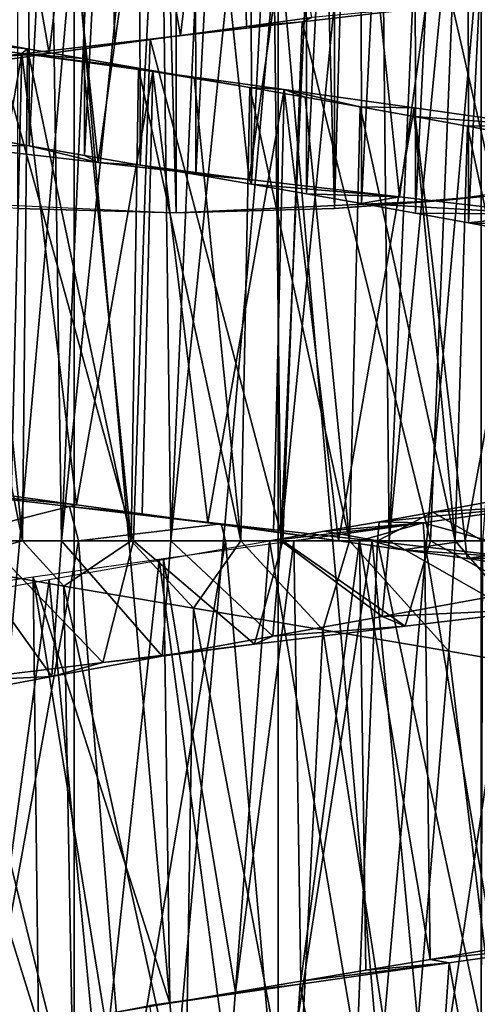
# Model space of a CAD drawing. Units: millimetres. Extents: x -141 to 216, y -96 to 233.
# Drawn here: x 167 to 169, y -19 to -14 of the extents above; entities that cross this region are included whole.
import ezdxf

# ---------------------------------------------------------------- set-up
doc = ezdxf.new("R2010")
doc.units = ezdxf.units.MM
doc.header["$LTSCALE"] = 85.179046
for name, color, linetype in [('164', 7, 'CONTINUOUS'), ('167', 7, 'CONTINUOUS'), ('173', 7, 'CONTINUOUS'), ('174', 7, 'CONTINUOUS'), ('182', 7, 'CONTINUOUS'), ('183', 7, 'CONTINUOUS'), ('184', 7, 'CONTINUOUS'), ('201', 7, 'CONTINUOUS'), ('202', 7, 'CONTINUOUS'), ('203', 7, 'CONTINUOUS'), ('216', 7, 'CONTINUOUS'), ('217', 7, 'CONTINUOUS'), ('218', 7, 'CONTINUOUS'), ('219', 7, 'CONTINUOUS'), ('220', 7, 'CONTINUOUS'), ('27', 7, 'CONTINUOUS'), ('28', 7, 'CONTINUOUS')]:
    doc.layers.add(name, color=color, linetype=linetype)

msp = doc.modelspace()

# ---------------------------------------------------------------- linework, layer by layer
at = {"layer": '164', "color": 7, "linetype": 'CONTINUOUS', "true_color": 0xaaaaaa}
for points in [[(170.5562, -14.7446, 50), (169.4438, -14.9097, 116.1745), (169.184, -14.936, 50), (170.5562, -14.7446, 50)], [(167.8, -15, 50), (166.9781, -14.9775, 116.0788), (166.416, -14.936, 50), (167.8, -15, 50)], [(169.184, -14.936, 50), (167.8002, -15, 116.0476), (167.8, -15, 50), (169.184, -14.936, 50)], [(168.6222, -14.9775, 116.0788), (167.8002, -15, 116.0476), (169.184, -14.936, 50), (168.6222, -14.9775, 116.0788)], [(169.4438, -14.9097, 116.1745), (168.6222, -14.9775, 116.0788), (169.184, -14.936, 50), (169.4438, -14.9097, 116.1745)], [(167.8002, -15, 116.0476), (166.9781, -14.9775, 116.0788), (167.8, -15, 50), (167.8002, -15, 116.0476)]]:
    msp.add_3dface(points, dxfattribs=at)
at = {"layer": '167', "color": 7, "linetype": 'CONTINUOUS', "true_color": 0xaaaaaa}
for points in [[(167.8002, -15, 116.0476), (167.8022, 15, 114.9995), (166.9692, 14.977, 115.0308), (167.8002, -15, 116.0476)], [(166.9781, -14.9775, 116.0788), (167.8002, -15, 116.0476), (166.9692, 14.977, 115.0308), (166.9781, -14.9775, 116.0788)], [(167.8002, -15, 116.0476), (168.6222, -14.9775, 116.0788), (167.8022, 15, 114.9995), (167.8002, -15, 116.0476)], [(168.6222, -14.9775, 116.0788), (168.6352, 14.9767, 115.0312), (167.8022, 15, 114.9995), (168.6222, -14.9775, 116.0788)], [(168.6222, -14.9775, 116.0788), (169.4687, 14.9069, 115.1246), (168.6352, 14.9767, 115.0312), (168.6222, -14.9775, 116.0788)], [(168.6222, -14.9775, 116.0788), (169.4438, -14.9097, 116.1745), (169.4687, 14.9069, 115.1246), (168.6222, -14.9775, 116.0788)]]:
    msp.add_3dface(points, dxfattribs=at)
at = {"layer": '173', "color": 7, "linetype": 'CONTINUOUS', "true_color": 0xaaaaaa}
for points in [[(167.2707, -13.5, 105.4366), (166.2176, -13.5, 105.3295), (167.2707, -25.4226, 105.4366), (167.2707, -13.5, 105.4366)], [(167.2707, -25.4226, 105.4366), (166.2176, -13.5, 105.3295), (166.2176, -25.4226, 105.3295), (167.2707, -25.4226, 105.4366)], [(168.3293, -13.5, 105.4366), (167.2707, -13.5, 105.4366), (168.3293, -25.4226, 105.4366), (168.3293, -13.5, 105.4366)], [(168.3293, -25.4226, 105.4366), (167.2707, -13.5, 105.4366), (167.2707, -25.4226, 105.4366), (168.3293, -25.4226, 105.4366)], [(169.3824, -13.5, 105.3295), (168.3293, -13.5, 105.4366), (169.3824, -25.4226, 105.3295), (169.3824, -13.5, 105.3295)], [(169.3824, -25.4226, 105.3295), (168.3293, -13.5, 105.4366), (168.3293, -25.4226, 105.4366), (169.3824, -25.4226, 105.3295)]]:
    msp.add_3dface(points, dxfattribs=at)
at = {"layer": '174', "color": 7, "linetype": 'CONTINUOUS', "true_color": 0xaaaaaa}
for points in [[(166.2176, -13.5, 84.6705), (167.2707, -13.5, 84.5634), (166.2176, -25.4226, 84.6705), (166.2176, -13.5, 84.6705)], [(166.2176, -25.4226, 84.6705), (167.2707, -13.5, 84.5634), (167.2707, -25.4226, 84.5634), (166.2176, -25.4226, 84.6705)], [(167.2707, -13.5, 84.5634), (168.3293, -13.5, 84.5634), (167.2707, -25.4226, 84.5634), (167.2707, -13.5, 84.5634)], [(167.2707, -25.4226, 84.5634), (168.3293, -13.5, 84.5634), (168.3293, -25.4226, 84.5634), (167.2707, -25.4226, 84.5634)], [(168.3293, -13.5, 84.5634), (169.3824, -13.5, 84.6705), (168.3293, -25.4226, 84.5634), (168.3293, -13.5, 84.5634)], [(168.3293, -25.4226, 84.5634), (169.3824, -13.5, 84.6705), (169.3824, -25.4226, 84.6705), (168.3293, -25.4226, 84.5634)]]:
    msp.add_3dface(points, dxfattribs=at)
at = {"layer": '182', "color": 7, "linetype": 'CONTINUOUS', "true_color": 0xaaaaaa}
for points in [[(167.0387, -14.6517, 121.9635), (166.7556, -14.6017, 122.0204), (166.6159, -14.6487, 119.6012), (167.0387, -14.6517, 121.9635)], [(167.3955, -14.738, 119.5119), (167.0387, -14.6517, 121.9635), (166.6159, -14.6487, 119.6012), (167.3955, -14.738, 119.5119)], [(167.325, -14.7017, 121.9246), (167.0387, -14.6517, 121.9635), (167.3955, -14.738, 119.5119), (167.325, -14.7017, 121.9246)], [(167.6131, -14.7517, 121.9039), (167.325, -14.7017, 121.9246), (167.3955, -14.738, 119.5119), (167.6131, -14.7517, 121.9039)], [(168.1796, -14.8272, 119.5104), (167.6131, -14.7517, 121.9039), (167.3955, -14.738, 119.5119), (168.1796, -14.8272, 119.5104)], [(167.902, -14.8016, 121.9014), (167.6131, -14.7517, 121.9039), (168.1796, -14.8272, 119.5104), (167.902, -14.8016, 121.9014)], [(168.1903, -14.8516, 121.9169), (167.902, -14.8016, 121.9014), (168.1796, -14.8272, 119.5104), (168.1903, -14.8516, 121.9169)], [(168.9592, -14.9164, 119.597), (168.1903, -14.8516, 121.9169), (168.1796, -14.8272, 119.5104), (168.9592, -14.9164, 119.597)], [(168.477, -14.9015, 121.9503), (168.1903, -14.8516, 121.9169), (168.9592, -14.9164, 119.597), (168.477, -14.9015, 121.9503)], [(168.761, -14.9515, 122.0016), (168.477, -14.9015, 121.9503), (168.9592, -14.9164, 119.597), (168.761, -14.9515, 122.0016)], [(169.7242, -15.0056, 119.77), (168.761, -14.9515, 122.0016), (168.9592, -14.9164, 119.597), (169.7242, -15.0056, 119.77)], [(169.041, -15.0014, 122.0706), (168.761, -14.9515, 122.0016), (169.7242, -15.0056, 119.77), (169.041, -15.0014, 122.0706)], [(169.3159, -15.0512, 122.157), (169.041, -15.0014, 122.0706), (169.7242, -15.0056, 119.77), (169.3159, -15.0512, 122.157)], [(170.4644, -15.0947, 120.027), (169.3159, -15.0512, 122.157), (169.7242, -15.0056, 119.77), (170.4644, -15.0947, 120.027)], [(169.5847, -15.1011, 122.2605), (169.3159, -15.0512, 122.157), (170.4644, -15.0947, 120.027), (169.5847, -15.1011, 122.2605)]]:
    msp.add_3dface(points, dxfattribs=at)
at = {"layer": '183', "color": 7, "linetype": 'CONTINUOUS', "true_color": 0xaaaaaa}
for points in [[(169.2319, -13.9201, 133.3519), (168.5042, -13.9871, 132.257), (168.4531, -14.0096, 133.4691), (169.2319, -13.9201, 133.3519)], [(168.4531, -14.0096, 133.4691), (167.8233, -14.0808, 132.2998), (167.6662, -14.0992, 133.4984), (168.4531, -14.0096, 133.4691)], [(168.1643, -14.034, 132.2885), (167.8233, -14.0808, 132.2998), (168.4531, -14.0096, 133.4691), (168.1643, -14.034, 132.2885)], [(168.5042, -13.9871, 132.257), (168.1643, -14.034, 132.2885), (168.4531, -14.0096, 133.4691), (168.5042, -13.9871, 132.257)], [(167.8233, -14.0808, 132.2998), (167.4824, -14.1276, 132.2911), (167.6662, -14.0992, 133.4984), (167.8233, -14.0808, 132.2998)], [(167.6662, -14.0992, 133.4984), (167.1426, -14.1744, 132.2624), (166.8817, -14.1887, 133.4395), (167.6662, -14.0992, 133.4984)], [(167.4824, -14.1276, 132.2911), (167.1426, -14.1744, 132.2624), (167.6662, -14.0992, 133.4984), (167.4824, -14.1276, 132.2911)], [(167.1426, -14.1744, 132.2624), (166.805, -14.2212, 132.2137), (166.8817, -14.1887, 133.4395), (167.1426, -14.1744, 132.2624)], [(166.9453, -16.4663, 120.7634), (167.2837, -16.5131, 120.7231), (166.4659, -16.4314, 119.6284), (166.9453, -16.4663, 120.7634)], [(166.4659, -16.4314, 119.6284), (167.2837, -16.5131, 120.7231), (167.2467, -16.521, 119.5223), (166.4659, -16.4314, 119.6284)], [(167.2837, -16.5131, 120.7231), (167.6238, -16.5598, 120.7027), (167.2467, -16.521, 119.5223), (167.2837, -16.5131, 120.7231)], [(167.6238, -16.5598, 120.7027), (167.9644, -16.6066, 120.7023), (167.2467, -16.521, 119.5223), (167.6238, -16.5598, 120.7027)], [(167.2467, -16.521, 119.5223), (167.9644, -16.6066, 120.7023), (168.0336, -16.6106, 119.5042), (167.2467, -16.521, 119.5223)], [(167.9644, -16.6066, 120.7023), (168.3043, -16.6533, 120.7219), (168.0336, -16.6106, 119.5042), (167.9644, -16.6066, 120.7023)], [(168.6425, -16.7, 120.7615), (168.8168, -16.7, 119.5742), (168.0336, -16.6106, 119.5042), (168.6425, -16.7, 120.7615)], [(168.3043, -16.6533, 120.7219), (168.6425, -16.7, 120.7615), (168.0336, -16.6106, 119.5042), (168.3043, -16.6533, 120.7219)]]:
    msp.add_3dface(points, dxfattribs=at)
at = {"layer": '184', "color": 7, "linetype": 'CONTINUOUS', "true_color": 0xaaaaaa}
for points in [[(166.6159, -14.6487, 119.6012), (166.2706, -11.4087, 119.6691), (167.0479, -11.4983, 119.5409), (166.6159, -14.6487, 119.6012)], [(167.3955, -14.738, 119.5119), (166.6159, -14.6487, 119.6012), (167.0479, -11.4983, 119.5409), (167.3955, -14.738, 119.5119)], [(167.3955, -14.738, 119.5119), (167.0479, -11.4983, 119.5409), (167.8344, -11.5879, 119.5005), (167.3955, -14.738, 119.5119)], [(168.1796, -14.8272, 119.5104), (167.3955, -14.738, 119.5119), (167.8344, -11.5879, 119.5005), (168.1796, -14.8272, 119.5104)], [(168.1796, -14.8272, 119.5104), (167.8344, -11.5879, 119.5005), (168.6194, -11.6774, 119.5482), (168.1796, -14.8272, 119.5104)], [(168.9592, -14.9164, 119.597), (168.1796, -14.8272, 119.5104), (168.6194, -11.6774, 119.5482), (168.9592, -14.9164, 119.597)], [(168.9592, -14.9164, 119.597), (168.6194, -11.6774, 119.5482), (169.3939, -11.7668, 119.6841), (168.9592, -14.9164, 119.597)], [(169.7242, -15.0056, 119.77), (168.9592, -14.9164, 119.597), (169.3939, -11.7668, 119.6841), (169.7242, -15.0056, 119.77)], [(169.9928, -13.8304, 133.1475), (169.2319, -13.9201, 133.3519), (169.8658, -16.7, 133.1881), (169.9928, -13.8304, 133.1475)], [(169.2319, -13.9201, 133.3519), (168.4531, -14.0096, 133.4691), (169.1196, -16.7, 133.3744), (169.2319, -13.9201, 133.3519)], [(169.8658, -16.7, 133.1881), (169.2319, -13.9201, 133.3519), (169.1196, -16.7, 133.3744), (169.8658, -16.7, 133.1881)], [(168.4531, -14.0096, 133.4691), (167.6662, -14.0992, 133.4984), (168.3538, -16.7, 133.4776), (168.4531, -14.0096, 133.4691)], [(169.1196, -16.7, 133.3744), (168.4531, -14.0096, 133.4691), (168.3538, -16.7, 133.4776), (169.1196, -16.7, 133.3744)], [(167.6662, -14.0992, 133.4984), (166.8817, -14.1887, 133.4395), (167.5783, -16.7, 133.4962), (167.6662, -14.0992, 133.4984)], [(168.3538, -16.7, 133.4776), (167.6662, -14.0992, 133.4984), (167.5783, -16.7, 133.4962), (168.3538, -16.7, 133.4776)], [(167.5783, -16.7, 133.4962), (166.8817, -14.1887, 133.4395), (166.811, -16.7, 133.4298), (167.5783, -16.7, 133.4962)], [(166.4659, -16.4314, 119.6284), (167.2467, -16.521, 119.5223), (166.5365, -16.7, 119.6151), (166.4659, -16.4314, 119.6284)], [(166.5365, -16.7, 119.6151), (167.2467, -16.521, 119.5223), (167.2942, -16.7, 119.5187), (166.5365, -16.7, 119.6151)], [(167.2467, -16.521, 119.5223), (168.0336, -16.6106, 119.5042), (167.2942, -16.7, 119.5187), (167.2467, -16.521, 119.5223)], [(167.2942, -16.7, 119.5187), (168.0336, -16.6106, 119.5042), (168.057, -16.7, 119.505), (167.2942, -16.7, 119.5187)], [(168.0336, -16.6106, 119.5042), (168.8168, -16.7, 119.5742), (168.057, -16.7, 119.505), (168.0336, -16.6106, 119.5042)]]:
    msp.add_3dface(points, dxfattribs=at)
at = {"layer": '201', "color": 7, "linetype": 'CONTINUOUS', "true_color": 0xaaaaaa}
for points in [[(166.7469, -9.1002, 122.0224), (166.7556, -14.6017, 122.0204), (167.0303, -9.1502, 121.9649), (166.7469, -9.1002, 122.0224)], [(166.7556, -14.6017, 122.0204), (167.0387, -14.6517, 121.9635), (167.0303, -9.1502, 121.9649), (166.7556, -14.6017, 122.0204)], [(167.0303, -9.1502, 121.9649), (167.0387, -14.6517, 121.9635), (167.3169, -9.2003, 121.9254), (167.0303, -9.1502, 121.9649)], [(167.0387, -14.6517, 121.9635), (167.325, -14.7017, 121.9246), (167.3169, -9.2003, 121.9254), (167.0387, -14.6517, 121.9635)], [(167.3169, -9.2003, 121.9254), (167.325, -14.7017, 121.9246), (167.6055, -9.2503, 121.9042), (167.3169, -9.2003, 121.9254)], [(167.325, -14.7017, 121.9246), (167.6131, -14.7517, 121.9039), (167.6055, -9.2503, 121.9042), (167.325, -14.7017, 121.9246)], [(167.6055, -9.2503, 121.9042), (167.6131, -14.7517, 121.9039), (167.8948, -9.3004, 121.9012), (167.6055, -9.2503, 121.9042)], [(167.6131, -14.7517, 121.9039), (167.902, -14.8016, 121.9014), (167.8948, -9.3004, 121.9012), (167.6131, -14.7517, 121.9039)], [(167.8948, -9.3004, 121.9012), (167.902, -14.8016, 121.9014), (168.1835, -9.3504, 121.9163), (167.8948, -9.3004, 121.9012)], [(167.902, -14.8016, 121.9014), (168.1903, -14.8516, 121.9169), (168.1835, -9.3504, 121.9163), (167.902, -14.8016, 121.9014)], [(168.1835, -9.3504, 121.9163), (168.1903, -14.8516, 121.9169), (168.4706, -9.4004, 121.9494), (168.1835, -9.3504, 121.9163)], [(168.1903, -14.8516, 121.9169), (168.477, -14.9015, 121.9503), (168.4706, -9.4004, 121.9494), (168.1903, -14.8516, 121.9169)], [(168.4706, -9.4004, 121.9494), (168.477, -14.9015, 121.9503), (168.755, -9.4504, 122.0004), (168.4706, -9.4004, 121.9494)], [(168.477, -14.9015, 121.9503), (168.761, -14.9515, 122.0016), (168.755, -9.4504, 122.0004), (168.477, -14.9015, 121.9503)], [(168.755, -9.4504, 122.0004), (168.761, -14.9515, 122.0016), (169.0356, -9.5004, 122.0691), (168.755, -9.4504, 122.0004)], [(168.761, -14.9515, 122.0016), (169.041, -15.0014, 122.0706), (169.0356, -9.5004, 122.0691), (168.761, -14.9515, 122.0016)], [(169.0356, -9.5004, 122.0691), (169.041, -15.0014, 122.0706), (169.3114, -9.5504, 122.1555), (169.0356, -9.5004, 122.0691)], [(169.041, -15.0014, 122.0706), (169.3159, -15.0512, 122.157), (169.3114, -9.5504, 122.1555), (169.041, -15.0014, 122.0706)], [(169.3114, -9.5504, 122.1555), (169.3159, -15.0512, 122.157), (169.5813, -9.6004, 122.2591), (169.3114, -9.5504, 122.1555)], [(169.3159, -15.0512, 122.157), (169.5847, -15.1011, 122.2605), (169.5813, -9.6004, 122.2591), (169.3159, -15.0512, 122.157)], [(169.13, -11.5506, 130.9032), (169.4038, -11.5006, 130.8111), (168.9051, -16.7, 130.965), (169.13, -11.5506, 130.9032)], [(168.9051, -16.7, 130.965), (169.4038, -11.5006, 130.8111), (169.4431, -16.7, 130.7963), (168.9051, -16.7, 130.965)], [(168.8512, -11.6005, 130.978), (169.13, -11.5506, 130.9032), (168.9051, -16.7, 130.965), (168.8512, -11.6005, 130.978)], [(168.5688, -11.6504, 131.0352), (168.8512, -11.6005, 130.978), (168.3425, -16.7, 131.0679), (168.5688, -11.6504, 131.0352)], [(168.3425, -16.7, 131.0679), (168.8512, -11.6005, 130.978), (168.9051, -16.7, 130.965), (168.3425, -16.7, 131.0679)], [(168.2836, -11.7002, 131.0745), (168.5688, -11.6504, 131.0352), (168.3425, -16.7, 131.0679), (168.2836, -11.7002, 131.0745)], [(167.9965, -11.75, 131.0957), (168.2836, -11.7002, 131.0745), (167.772, -16.7, 131.0997), (167.9965, -11.75, 131.0957)], [(167.772, -16.7, 131.0997), (168.2836, -11.7002, 131.0745), (168.3425, -16.7, 131.0679), (167.772, -16.7, 131.0997)], [(167.7083, -11.7999, 131.0989), (167.9965, -11.75, 131.0957), (167.772, -16.7, 131.0997), (167.7083, -11.7999, 131.0989)], [(167.4201, -11.8498, 131.084), (167.7083, -11.7999, 131.0989), (167.2057, -16.7, 131.0612), (167.4201, -11.8498, 131.084)], [(167.2057, -16.7, 131.0612), (167.7083, -11.7999, 131.0989), (167.772, -16.7, 131.0997), (167.2057, -16.7, 131.0612)], [(167.1332, -11.8998, 131.0512), (167.4201, -11.8498, 131.084), (167.2057, -16.7, 131.0612), (167.1332, -11.8998, 131.0512)], [(166.8488, -11.9498, 131.0004), (167.1332, -11.8998, 131.0512), (166.6501, -16.7, 130.9539), (166.8488, -11.9498, 131.0004)], [(166.6501, -16.7, 130.9539), (167.1332, -11.8998, 131.0512), (167.2057, -16.7, 131.0612), (166.6501, -16.7, 130.9539)], [(167.004, -16.7, 121.9695), (166.4664, -14.0499, 122.0979), (166.4545, -16.7, 122.1015), (167.004, -16.7, 121.9695)], [(166.7457, -14.1, 122.0227), (166.4664, -14.0499, 122.0979), (167.004, -16.7, 121.9695), (166.7457, -14.1, 122.0227)], [(167.0292, -14.15, 121.9651), (166.7457, -14.1, 122.0227), (167.004, -16.7, 121.9695), (167.0292, -14.15, 121.9651)], [(167.5662, -16.7, 121.906), (167.0292, -14.15, 121.9651), (167.004, -16.7, 121.9695), (167.5662, -16.7, 121.906)], [(167.3158, -14.2001, 121.9256), (167.0292, -14.15, 121.9651), (167.5662, -16.7, 121.906), (167.3158, -14.2001, 121.9256)], [(167.6043, -14.2501, 121.9043), (167.3158, -14.2001, 121.9256), (167.5662, -16.7, 121.906), (167.6043, -14.2501, 121.9043)], [(168.1355, -16.7, 121.9125), (167.6043, -14.2501, 121.9043), (167.5662, -16.7, 121.906), (168.1355, -16.7, 121.9125)], [(167.8935, -14.3002, 121.9012), (167.6043, -14.2501, 121.9043), (168.1355, -16.7, 121.9125), (167.8935, -14.3002, 121.9012)], [(168.1824, -14.3502, 121.9162), (167.8935, -14.3002, 121.9012), (168.1355, -16.7, 121.9125), (168.1824, -14.3502, 121.9162)], [(168.6994, -16.7, 121.9889), (168.1824, -14.3502, 121.9162), (168.1355, -16.7, 121.9125), (168.6994, -16.7, 121.9889)], [(168.4697, -14.4003, 121.9493), (168.1824, -14.3502, 121.9162), (168.6994, -16.7, 121.9889), (168.4697, -14.4003, 121.9493)], [(168.7542, -14.4503, 122.0002), (168.4697, -14.4003, 121.9493), (168.6994, -16.7, 121.9889), (168.7542, -14.4503, 122.0002)], [(169.2474, -16.7, 122.1337), (168.7542, -14.4503, 122.0002), (168.6994, -16.7, 121.9889), (169.2474, -16.7, 122.1337)], [(169.0348, -14.5003, 122.0688), (168.7542, -14.4503, 122.0002), (169.2474, -16.7, 122.1337), (169.0348, -14.5003, 122.0688)], [(169.3104, -14.5502, 122.1551), (169.0348, -14.5003, 122.0688), (169.2474, -16.7, 122.1337), (169.3104, -14.5502, 122.1551)], [(169.7729, -16.7, 122.3449), (169.3104, -14.5502, 122.1551), (169.2474, -16.7, 122.1337), (169.7729, -16.7, 122.3449)], [(169.58, -14.6002, 122.2586), (169.3104, -14.5502, 122.1551), (169.7729, -16.7, 122.3449), (169.58, -14.6002, 122.2586)], [(169.1306, -16.5505, 130.903), (169.4043, -16.5005, 130.8109), (169.3888, -16.7, 130.8166), (169.1306, -16.5505, 130.903)], [(168.8521, -16.6004, 130.9779), (169.1306, -16.5505, 130.903), (168.8438, -16.7, 130.9798), (168.8521, -16.6004, 130.9779)], [(168.8438, -16.7, 130.9798), (169.1306, -16.5505, 130.903), (169.3888, -16.7, 130.8166), (168.8438, -16.7, 130.9798)], [(168.5697, -16.6502, 131.0351), (168.8521, -16.6004, 130.9779), (168.8438, -16.7, 130.9798), (168.5697, -16.6502, 131.0351)], [(168.2847, -16.7, 131.0744), (168.5697, -16.6502, 131.0351), (168.8438, -16.7, 130.9798), (168.2847, -16.7, 131.0744)]]:
    msp.add_3dface(points, dxfattribs=at)
at = {"layer": '202', "color": 7, "linetype": 'CONTINUOUS', "true_color": 0xaaaaaa}
for points in [[(166.7457, -14.1, 122.0227), (167.0292, -14.15, 121.9651), (166.3317, -14.0803, 120.8893), (166.7457, -14.1, 122.0227)], [(166.3317, -14.0803, 120.8893), (167.0292, -14.15, 121.9651), (167.0004, -14.1739, 120.7554), (166.3317, -14.0803, 120.8893)], [(167.0292, -14.15, 121.9651), (167.3158, -14.2001, 121.9256), (167.0004, -14.1739, 120.7554), (167.0292, -14.15, 121.9651)], [(167.3158, -14.2001, 121.9256), (167.6043, -14.2501, 121.9043), (167.0004, -14.1739, 120.7554), (167.3158, -14.2001, 121.9256)], [(167.0004, -14.1739, 120.7554), (167.6043, -14.2501, 121.9043), (167.6798, -14.2675, 120.7014), (167.0004, -14.1739, 120.7554)], [(167.6043, -14.2501, 121.9043), (167.8935, -14.3002, 121.9012), (167.6798, -14.2675, 120.7014), (167.6043, -14.2501, 121.9043)], [(167.8935, -14.3002, 121.9012), (168.1824, -14.3502, 121.9162), (167.6798, -14.2675, 120.7014), (167.8935, -14.3002, 121.9012)], [(167.6798, -14.2675, 120.7014), (168.1824, -14.3502, 121.9162), (168.3606, -14.361, 120.7275), (167.6798, -14.2675, 120.7014)], [(168.1824, -14.3502, 121.9162), (168.4697, -14.4003, 121.9493), (168.3606, -14.361, 120.7275), (168.1824, -14.3502, 121.9162)], [(168.4697, -14.4003, 121.9493), (168.7542, -14.4503, 122.0002), (168.3606, -14.361, 120.7275), (168.4697, -14.4003, 121.9493)], [(168.3606, -14.361, 120.7275), (168.7542, -14.4503, 122.0002), (169.0347, -14.4547, 120.8331), (168.3606, -14.361, 120.7275)], [(168.7542, -14.4503, 122.0002), (169.0348, -14.5003, 122.0688), (169.0347, -14.4547, 120.8331), (168.7542, -14.4503, 122.0002)], [(169.0347, -14.4547, 120.8331), (169.0348, -14.5003, 122.0688), (169.6922, -14.5485, 121.0174), (169.0347, -14.4547, 120.8331)], [(169.0348, -14.5003, 122.0688), (169.3104, -14.5502, 122.1551), (169.6922, -14.5485, 121.0174), (169.0348, -14.5003, 122.0688)], [(169.3104, -14.5502, 122.1551), (169.58, -14.6002, 122.2586), (169.6922, -14.5485, 121.0174), (169.3104, -14.5502, 122.1551)], [(169.1306, -16.5505, 130.903), (168.8521, -16.6004, 130.9779), (169.7347, -16.5134, 131.9674), (169.1306, -16.5505, 130.903)], [(169.7347, -16.5134, 131.9674), (168.8521, -16.6004, 130.9779), (169.0812, -16.6068, 132.1565), (169.7347, -16.5134, 131.9674)], [(169.4043, -16.5005, 130.8109), (169.1306, -16.5505, 130.903), (169.7347, -16.5134, 131.9674), (169.4043, -16.5005, 130.8109)], [(168.5697, -16.6502, 131.0351), (168.2847, -16.7, 131.0744), (169.0812, -16.6068, 132.1565), (168.5697, -16.6502, 131.0351)], [(169.0812, -16.6068, 132.1565), (168.2847, -16.7, 131.0744), (168.4111, -16.7, 132.2677), (169.0812, -16.6068, 132.1565)], [(168.8521, -16.6004, 130.9779), (168.5697, -16.6502, 131.0351), (169.0812, -16.6068, 132.1565), (168.8521, -16.6004, 130.9779)]]:
    msp.add_3dface(points, dxfattribs=at)
at = {"layer": '203', "color": 7, "linetype": 'CONTINUOUS', "true_color": 0xaaaaaa}
for points in [[(167.8233, -14.0808, 132.2998), (168.1062, -11.742, 132.2918), (167.4241, -11.8356, 132.2874), (167.8233, -14.0808, 132.2998)], [(167.8233, -14.0808, 132.2998), (168.1643, -14.034, 132.2885), (168.1062, -11.742, 132.2918), (167.8233, -14.0808, 132.2998)], [(168.1643, -14.034, 132.2885), (168.5042, -13.9871, 132.257), (168.1062, -11.742, 132.2918), (168.1643, -14.034, 132.2885)], [(167.1426, -14.1744, 132.2624), (167.4241, -11.8356, 132.2874), (166.7472, -11.9293, 132.2034), (167.1426, -14.1744, 132.2624)], [(167.1426, -14.1744, 132.2624), (167.4824, -14.1276, 132.2911), (167.4241, -11.8356, 132.2874), (167.1426, -14.1744, 132.2624)], [(167.4824, -14.1276, 132.2911), (167.8233, -14.0808, 132.2998), (167.4241, -11.8356, 132.2874), (167.4824, -14.1276, 132.2911)], [(166.805, -14.2212, 132.2137), (167.1426, -14.1744, 132.2624), (166.7472, -11.9293, 132.2034), (166.805, -14.2212, 132.2137)], [(166.6098, -16.4195, 120.8235), (166.3317, -14.0803, 120.8893), (167.0004, -14.1739, 120.7554), (166.6098, -16.4195, 120.8235)], [(166.9453, -16.4663, 120.7634), (166.6098, -16.4195, 120.8235), (167.0004, -14.1739, 120.7554), (166.9453, -16.4663, 120.7634)], [(167.2837, -16.5131, 120.7231), (166.9453, -16.4663, 120.7634), (167.0004, -14.1739, 120.7554), (167.2837, -16.5131, 120.7231)], [(167.2837, -16.5131, 120.7231), (167.0004, -14.1739, 120.7554), (167.6798, -14.2675, 120.7014), (167.2837, -16.5131, 120.7231)], [(167.6238, -16.5598, 120.7027), (167.2837, -16.5131, 120.7231), (167.6798, -14.2675, 120.7014), (167.6238, -16.5598, 120.7027)], [(167.9644, -16.6066, 120.7023), (167.6238, -16.5598, 120.7027), (167.6798, -14.2675, 120.7014), (167.9644, -16.6066, 120.7023)], [(167.9644, -16.6066, 120.7023), (167.6798, -14.2675, 120.7014), (168.3606, -14.361, 120.7275), (167.9644, -16.6066, 120.7023)], [(168.3043, -16.6533, 120.7219), (167.9644, -16.6066, 120.7023), (168.3606, -14.361, 120.7275), (168.3043, -16.6533, 120.7219)], [(168.6425, -16.7, 120.7615), (168.3043, -16.6533, 120.7219), (168.3606, -14.361, 120.7275), (168.6425, -16.7, 120.7615)], [(168.6425, -16.7, 120.7615), (168.3606, -14.361, 120.7275), (169.0347, -14.4547, 120.8331), (168.6425, -16.7, 120.7615)], [(168.6425, -16.7, 120.7615), (169.0347, -14.4547, 120.8331), (169.2996, -16.7, 120.8972), (168.6425, -16.7, 120.7615)], [(169.0347, -14.4547, 120.8331), (169.6922, -14.5485, 121.0174), (169.2996, -16.7, 120.8972), (169.0347, -14.4547, 120.8331)], [(169.2996, -16.7, 120.8972), (169.6922, -14.5485, 121.0174), (169.9322, -16.7, 121.1063), (169.2996, -16.7, 120.8972)], [(169.7347, -16.5134, 131.9674), (169.0812, -16.6068, 132.1565), (169.4211, -16.7, 132.0685), (169.7347, -16.5134, 131.9674)], [(169.0812, -16.6068, 132.1565), (168.4111, -16.7, 132.2677), (168.7517, -16.7, 132.2213), (169.0812, -16.6068, 132.1565)], [(169.0888, -16.7, 132.1547), (169.0812, -16.6068, 132.1565), (168.7517, -16.7, 132.2213), (169.0888, -16.7, 132.1547)], [(169.4211, -16.7, 132.0685), (169.0812, -16.6068, 132.1565), (169.0888, -16.7, 132.1547), (169.4211, -16.7, 132.0685)]]:
    msp.add_3dface(points, dxfattribs=at)
at = {"layer": '216', "color": 7, "linetype": 'CONTINUOUS', "true_color": 0xaaaaaa}
for points in [[(168.8689, -17.0922, 130.9743), (169.4188, -16.9919, 130.8059), (169.7567, -17.0499, 133.2211), (168.8689, -17.0922, 130.9743)], [(168.302, -17.1941, 131.0727), (168.8689, -17.0922, 130.9743), (168.9883, -17.1417, 133.3986), (168.302, -17.1941, 131.0727)], [(168.9883, -17.1417, 133.3986), (168.8689, -17.0922, 130.9743), (169.7567, -17.0499, 133.2211), (168.9883, -17.1417, 133.3986)], [(168.2058, -17.2353, 133.4882), (168.302, -17.1941, 131.0727), (168.9883, -17.1417, 133.3986), (168.2058, -17.2353, 133.4882)], [(167.7276, -17.2975, 131.0993), (168.302, -17.1941, 131.0727), (168.2058, -17.2353, 133.4882), (167.7276, -17.2975, 131.0993)], [(167.4199, -17.3305, 133.4895), (167.7276, -17.2975, 131.0993), (168.2058, -17.2353, 133.4882), (167.4199, -17.3305, 133.4895)], [(167.155, -17.4021, 131.0541), (167.7276, -17.2975, 131.0993), (167.4199, -17.3305, 133.4895), (167.155, -17.4021, 131.0541)], [(166.6383, -17.4275, 133.4024), (167.155, -17.4021, 131.0541), (167.4199, -17.3305, 133.4895), (166.6383, -17.4275, 133.4024)], [(166.5936, -17.5079, 130.9378), (167.155, -17.4021, 131.0541), (166.6383, -17.4275, 133.4024), (166.5936, -17.5079, 130.9378)]]:
    msp.add_3dface(points, dxfattribs=at)
at = {"layer": '217', "color": 7, "linetype": 'CONTINUOUS', "true_color": 0xaaaaaa}
for points in [[(168.8168, -16.7, 119.5742), (168.6425, -16.7, 120.7615), (168.9779, -16.7461, 120.8209), (168.8168, -16.7, 119.5742)], [(169.5831, -16.787, 119.7313), (168.8168, -16.7, 119.5742), (168.9779, -16.7461, 120.8209), (169.5831, -16.787, 119.7313)], [(169.3097, -16.7918, 120.9), (169.5831, -16.787, 119.7313), (168.9779, -16.7461, 120.8209), (169.3097, -16.7918, 120.9)], [(169.6366, -16.8372, 120.9985), (169.5831, -16.787, 119.7313), (169.3097, -16.7918, 120.9), (169.6366, -16.8372, 120.9985)], [(169.2153, -18.8867, 133.3612), (169.971, -18.7789, 133.1636), (169.1176, -18.8701, 132.1552), (169.2153, -18.8867, 133.3612)], [(169.1176, -18.8701, 132.1552), (169.971, -18.7789, 133.1636), (169.4467, -18.8151, 132.0696), (169.1176, -18.8701, 132.1552)], [(168.784, -18.9256, 132.2212), (169.2153, -18.8867, 133.3612), (169.1176, -18.8701, 132.1552), (168.784, -18.9256, 132.2212)], [(168.4427, -18.9967, 133.4732), (169.2153, -18.8867, 133.3612), (168.4471, -18.9816, 132.2674), (168.4427, -18.9967, 133.4732)], [(168.4471, -18.9816, 132.2674), (169.2153, -18.8867, 133.3612), (168.784, -18.9256, 132.2212), (168.4471, -18.9816, 132.2674)], [(168.1078, -19.0381, 132.2935), (168.4427, -18.9967, 133.4732), (168.4471, -18.9816, 132.2674), (168.1078, -19.0381, 132.2935)], [(167.6627, -19.1086, 133.4978), (168.4427, -18.9967, 133.4732), (167.7671, -19.0951, 132.2995), (167.6627, -19.1086, 133.4978)], [(167.7671, -19.0951, 132.2995), (168.4427, -18.9967, 133.4732), (168.1078, -19.0381, 132.2935), (167.7671, -19.0951, 132.2995)], [(167.4265, -19.1526, 132.2854), (167.6627, -19.1086, 133.4978), (167.7671, -19.0951, 132.2995), (167.4265, -19.1526, 132.2854)]]:
    msp.add_3dface(points, dxfattribs=at)
at = {"layer": '218', "color": 7, "linetype": 'CONTINUOUS', "true_color": 0xaaaaaa}
for points in [[(166.5365, -16.7, 119.6151), (167.2942, -16.7, 119.5187), (166.7512, -19.6981, 119.5881), (166.5365, -16.7, 119.6151)], [(166.811, -16.7, 133.4298), (166.6383, -17.4275, 133.4024), (167.4199, -17.3305, 133.4895), (166.811, -16.7, 133.4298)], [(167.2942, -16.7, 119.5187), (167.539, -19.7591, 119.5074), (166.7512, -19.6981, 119.5881), (167.2942, -16.7, 119.5187)], [(167.5783, -16.7, 133.4962), (166.811, -16.7, 133.4298), (167.4199, -17.3305, 133.4895), (167.5783, -16.7, 133.4962)], [(167.2942, -16.7, 119.5187), (168.057, -16.7, 119.505), (167.539, -19.7591, 119.5074), (167.2942, -16.7, 119.5187)], [(167.5783, -16.7, 133.4962), (167.4199, -17.3305, 133.4895), (168.2058, -17.2353, 133.4882), (167.5783, -16.7, 133.4962)], [(168.057, -16.7, 119.505), (168.3309, -19.8182, 119.5159), (167.539, -19.7591, 119.5074), (168.057, -16.7, 119.505)], [(168.3538, -16.7, 133.4776), (167.5783, -16.7, 133.4962), (168.2058, -17.2353, 133.4882), (168.3538, -16.7, 133.4776)], [(168.057, -16.7, 119.505), (168.8168, -16.7, 119.5742), (168.3309, -19.8182, 119.5159), (168.057, -16.7, 119.505)], [(168.3538, -16.7, 133.4776), (168.2058, -17.2353, 133.4882), (168.9883, -17.1417, 133.3986), (168.3538, -16.7, 133.4776)], [(168.8168, -16.7, 119.5742), (169.1169, -19.8758, 119.6135), (168.3309, -19.8182, 119.5159), (168.8168, -16.7, 119.5742)], [(169.1196, -16.7, 133.3744), (168.3538, -16.7, 133.4776), (168.9883, -17.1417, 133.3986), (169.1196, -16.7, 133.3744)], [(169.1169, -19.8758, 119.6135), (168.8168, -16.7, 119.5742), (169.5831, -16.787, 119.7313), (169.1169, -19.8758, 119.6135)], [(169.1196, -16.7, 133.3744), (168.9883, -17.1417, 133.3986), (169.7567, -17.0499, 133.2211), (169.1196, -16.7, 133.3744)], [(169.8658, -16.7, 133.1881), (169.1196, -16.7, 133.3744), (169.7567, -17.0499, 133.2211), (169.8658, -16.7, 133.1881)], [(169.8872, -19.9323, 119.7981), (169.1169, -19.8758, 119.6135), (169.5831, -16.787, 119.7313), (169.8872, -19.9323, 119.7981)], [(169.7603, -21.9551, 133.2686), (169.971, -18.7789, 133.1636), (169.2153, -18.8867, 133.3612), (169.7603, -21.9551, 133.2686)], [(168.9953, -22.0954, 133.4262), (169.2153, -18.8867, 133.3612), (168.4427, -18.9967, 133.4732), (168.9953, -22.0954, 133.4262)], [(168.9953, -22.0954, 133.4262), (169.7603, -21.9551, 133.2686), (169.2153, -18.8867, 133.3612), (168.9953, -22.0954, 133.4262)], [(168.2171, -22.2384, 133.4964), (168.4427, -18.9967, 133.4732), (167.6627, -19.1086, 133.4978), (168.2171, -22.2384, 133.4964)], [(168.2171, -22.2384, 133.4964), (168.9953, -22.0954, 133.4262), (168.4427, -18.9967, 133.4732), (168.2171, -22.2384, 133.4964)]]:
    msp.add_3dface(points, dxfattribs=at)
at = {"layer": '219', "color": 7, "linetype": 'CONTINUOUS', "true_color": 0xaaaaaa}
for points in [[(167.004, -16.7, 121.9695), (166.4545, -16.7, 122.1015), (166.5583, -16.8183, 122.071), (167.004, -16.7, 121.9695)], [(167.004, -16.7, 121.9695), (166.5583, -16.8183, 122.071), (167.2177, -16.9346, 121.9373), (167.004, -16.7, 121.9695)], [(166.6501, -16.7, 130.9539), (167.155, -17.4021, 131.0541), (166.5936, -17.5079, 130.9378), (166.6501, -16.7, 130.9539)], [(166.6501, -16.7, 130.9539), (167.2057, -16.7, 131.0612), (167.155, -17.4021, 131.0541), (166.6501, -16.7, 130.9539)], [(167.5662, -16.7, 121.906), (167.004, -16.7, 121.9695), (167.2177, -16.9346, 121.9373), (167.5662, -16.7, 121.906)], [(167.2057, -16.7, 131.0612), (167.7276, -17.2975, 131.0993), (167.155, -17.4021, 131.0541), (167.2057, -16.7, 131.0612)], [(167.2057, -16.7, 131.0612), (167.772, -16.7, 131.0997), (167.7276, -17.2975, 131.0993), (167.2057, -16.7, 131.0612)], [(167.5662, -16.7, 121.906), (167.2177, -16.9346, 121.9373), (167.8897, -17.049, 121.9009), (167.5662, -16.7, 121.906)], [(168.1355, -16.7, 121.9125), (167.5662, -16.7, 121.906), (167.8897, -17.049, 121.9009), (168.1355, -16.7, 121.9125)], [(168.2847, -16.7, 131.0744), (168.0735, -19.4867, 131.0944), (167.712, -16.7993, 131.0991), (168.2847, -16.7, 131.0744)], [(167.772, -16.7, 131.0997), (168.302, -17.1941, 131.0727), (167.7276, -17.2975, 131.0993), (167.772, -16.7, 131.0997)], [(167.772, -16.7, 131.0997), (168.3425, -16.7, 131.0679), (168.302, -17.1941, 131.0727), (167.772, -16.7, 131.0997)], [(168.1355, -16.7, 121.9125), (167.8897, -17.049, 121.9009), (168.56, -17.1614, 121.9633), (168.1355, -16.7, 121.9125)], [(168.2847, -16.7, 131.0744), (168.7368, -19.3482, 131.0123), (168.0735, -19.4867, 131.0944), (168.2847, -16.7, 131.0744)], [(168.6994, -16.7, 121.9889), (168.1355, -16.7, 121.9125), (168.56, -17.1614, 121.9633), (168.6994, -16.7, 121.9889)], [(168.2847, -16.7, 131.0744), (168.8438, -16.7, 130.9798), (168.7368, -19.3482, 131.0123), (168.2847, -16.7, 131.0744)], [(168.3425, -16.7, 131.0679), (168.8689, -17.0922, 130.9743), (168.302, -17.1941, 131.0727), (168.3425, -16.7, 131.0679)], [(168.3425, -16.7, 131.0679), (168.9051, -16.7, 130.965), (168.8689, -17.0922, 130.9743), (168.3425, -16.7, 131.0679)], [(168.6994, -16.7, 121.9889), (168.56, -17.1614, 121.9633), (169.2143, -17.272, 122.1223), (168.6994, -16.7, 121.9889)], [(169.2474, -16.7, 122.1337), (168.6994, -16.7, 121.9889), (169.2143, -17.272, 122.1223), (169.2474, -16.7, 122.1337)], [(168.8438, -16.7, 130.9798), (169.3812, -19.2124, 130.8341), (168.7368, -19.3482, 131.0123), (168.8438, -16.7, 130.9798)], [(168.8438, -16.7, 130.9798), (169.3888, -16.7, 130.8166), (169.3812, -19.2124, 130.8341), (168.8438, -16.7, 130.9798)], [(168.9051, -16.7, 130.965), (169.4188, -16.9919, 130.8059), (168.8689, -17.0922, 130.9743), (168.9051, -16.7, 130.965)], [(168.9051, -16.7, 130.965), (169.4431, -16.7, 130.7963), (169.4188, -16.9919, 130.8059), (168.9051, -16.7, 130.965)], [(169.2474, -16.7, 122.1337), (169.2143, -17.272, 122.1223), (169.8384, -17.381, 122.3749), (169.2474, -16.7, 122.1337)], [(169.7729, -16.7, 122.3449), (169.2474, -16.7, 122.1337), (169.8384, -17.381, 122.3749), (169.7729, -16.7, 122.3449)], [(166.7029, -19.6238, 122.0463), (167.2703, -19.7035, 121.9377), (166.5583, -16.8183, 122.071), (166.7029, -19.6238, 122.0463)], [(166.5583, -16.8183, 122.071), (167.2703, -19.7035, 121.9377), (167.2177, -16.9346, 121.9373), (166.5583, -16.8183, 122.071)], [(167.712, -16.7993, 131.0991), (167.4058, -19.6272, 131.078), (167.1417, -16.8999, 131.0524), (167.712, -16.7993, 131.0991)], [(168.0735, -19.4867, 131.0944), (167.4058, -19.6272, 131.078), (167.712, -16.7993, 131.0991), (168.0735, -19.4867, 131.0944)], [(167.1417, -16.8999, 131.0524), (166.7478, -19.7693, 130.9637), (166.5827, -17.0018, 130.9356), (167.1417, -16.8999, 131.0524)], [(167.4058, -19.6272, 131.078), (166.7478, -19.7693, 130.9637), (167.1417, -16.8999, 131.0524), (167.4058, -19.6272, 131.078)], [(167.2703, -19.7035, 121.9377), (167.8472, -19.7816, 121.9), (167.2177, -16.9346, 121.9373), (167.2703, -19.7035, 121.9377)], [(167.2177, -16.9346, 121.9373), (167.8472, -19.7816, 121.9), (167.8897, -17.049, 121.9009), (167.2177, -16.9346, 121.9373)], [(167.8472, -19.7816, 121.9), (168.4244, -19.8582, 121.9346), (167.8897, -17.049, 121.9009), (167.8472, -19.7816, 121.9)], [(167.8897, -17.049, 121.9009), (168.4244, -19.8582, 121.9346), (168.56, -17.1614, 121.9633), (167.8897, -17.049, 121.9009)], [(168.4244, -19.8582, 121.9346), (168.9932, -19.9338, 122.0404), (168.56, -17.1614, 121.9633), (168.4244, -19.8582, 121.9346)], [(168.56, -17.1614, 121.9633), (168.9932, -19.9338, 122.0404), (169.2143, -17.272, 122.1223), (168.56, -17.1614, 121.9633)], [(168.9932, -19.9338, 122.0404), (169.5448, -20.0088, 122.2158), (169.2143, -17.272, 122.1223), (168.9932, -19.9338, 122.0404)], [(169.2143, -17.272, 122.1223), (169.5448, -20.0088, 122.2158), (169.8384, -17.381, 122.3749), (169.2143, -17.272, 122.1223)]]:
    msp.add_3dface(points, dxfattribs=at)
at = {"layer": '220', "color": 7, "linetype": 'CONTINUOUS', "true_color": 0xaaaaaa}
for points in [[(168.1078, -19.0381, 132.2935), (168.4111, -16.7, 132.2677), (167.7351, -16.793, 132.2995), (168.1078, -19.0381, 132.2935)], [(168.4111, -16.7, 132.2677), (168.1078, -19.0381, 132.2935), (168.4471, -18.9816, 132.2674), (168.4111, -16.7, 132.2677)], [(168.7517, -16.7, 132.2213), (168.4111, -16.7, 132.2677), (168.4471, -18.9816, 132.2674), (168.7517, -16.7, 132.2213)], [(168.7517, -16.7, 132.2213), (168.4471, -18.9816, 132.2674), (168.784, -18.9256, 132.2212), (168.7517, -16.7, 132.2213)], [(168.6425, -16.7, 120.7615), (169.2996, -16.7, 120.8972), (168.9779, -16.7461, 120.8209), (168.6425, -16.7, 120.7615)], [(169.0888, -16.7, 132.1547), (168.7517, -16.7, 132.2213), (169.1176, -18.8701, 132.1552), (169.0888, -16.7, 132.1547)], [(168.7517, -16.7, 132.2213), (168.784, -18.9256, 132.2212), (169.1176, -18.8701, 132.1552), (168.7517, -16.7, 132.2213)], [(169.2996, -16.7, 120.8972), (169.3097, -16.7918, 120.9), (168.9779, -16.7461, 120.8209), (169.2996, -16.7, 120.8972)], [(169.4211, -16.7, 132.0685), (169.0888, -16.7, 132.1547), (169.4467, -18.8151, 132.0696), (169.4211, -16.7, 132.0685)], [(169.0888, -16.7, 132.1547), (169.1176, -18.8701, 132.1552), (169.4467, -18.8151, 132.0696), (169.0888, -16.7, 132.1547)], [(169.2996, -16.7, 120.8972), (169.9322, -16.7, 121.1063), (169.3097, -16.7918, 120.9), (169.2996, -16.7, 120.8972)], [(169.9322, -16.7, 121.1063), (169.6366, -16.8372, 120.9985), (169.3097, -16.7918, 120.9), (169.9322, -16.7, 121.1063)], [(167.0593, -16.8876, 132.2525), (167.7671, -19.0951, 132.2995), (167.7351, -16.793, 132.2995), (167.0593, -16.8876, 132.2525)], [(167.7671, -19.0951, 132.2995), (168.1078, -19.0381, 132.2935), (167.7351, -16.793, 132.2995), (167.7671, -19.0951, 132.2995)], [(166.3932, -16.984, 132.1266), (167.0873, -19.2104, 132.2511), (167.0593, -16.8876, 132.2525), (166.3932, -16.984, 132.1266)], [(167.0873, -19.2104, 132.2511), (167.4265, -19.1526, 132.2854), (167.0593, -16.8876, 132.2525), (167.0873, -19.2104, 132.2511)], [(167.4265, -19.1526, 132.2854), (167.7671, -19.0951, 132.2995), (167.0593, -16.8876, 132.2525), (167.4265, -19.1526, 132.2854)], [(166.7508, -19.2685, 132.1966), (167.0873, -19.2104, 132.2511), (166.3932, -16.984, 132.1266), (166.7508, -19.2685, 132.1966)]]:
    msp.add_3dface(points, dxfattribs=at)
at = {"layer": '27', "linetype": 'CONTINUOUS'}
for points in [[(205, -60, 48), (-137, -60, 48), (205, 60, 48), (205, -60, 48)], [(205, 60, 48), (-137, -60, 48), (-137, 60, 48), (205, 60, 48)]]:
    msp.add_3dface(points, dxfattribs=at)
at = {"layer": '28', "linetype": 'CONTINUOUS'}
for points in [[(205, 60, 50), (-137, 60, 50), (205, -60, 50), (205, 60, 50)], [(205, -60, 50), (-137, 60, 50), (-137, -60, 50), (205, -60, 50)]]:
    msp.add_3dface(points, dxfattribs=at)

doc.saveas('drawing.dxf')
